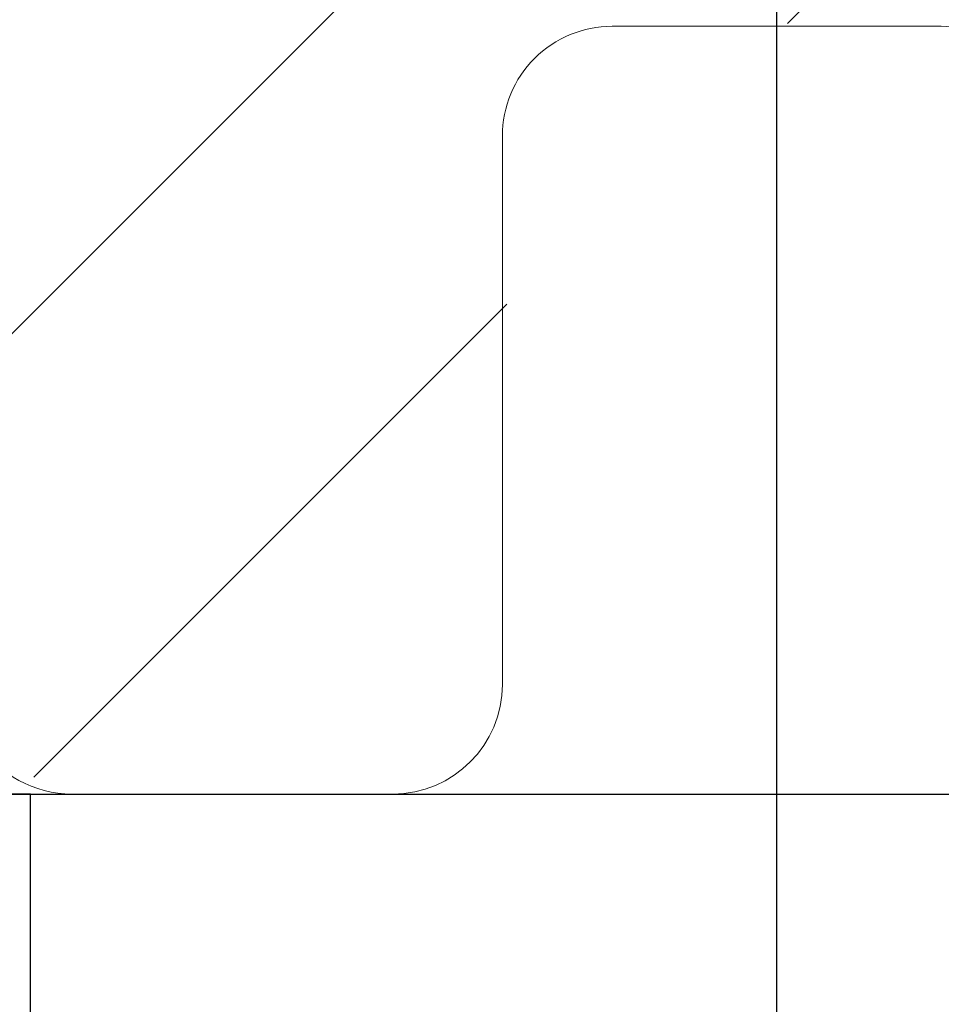
# Model space of a CAD drawing. Extents: x 22 to 186, y 66 to 230.
# Drawn here: x 103 to 112, y 177 to 186 of the extents above; entities that cross this region are included whole.
import ezdxf

# ---------------------------------------------------------------- set-up
doc = ezdxf.new("R2010")
doc.units = 0
doc.linetypes.add('DASHDOT', pattern=[18.5, 12, -3, 0.5, -3])
doc.layers.get('0').update_dxf_attribs({"linetype": 'CONTINUOUS'})
doc.layers.get('Defpoints').update_dxf_attribs({"linetype": 'CONTINUOUS'})
for name, color, linetype, lineweight in [('HAWA1', 2, 'CONTINUOUS', 0), ('Hawa2', 9, 'CONTINUOUS', 0), ('Hawa4', 4, 'CONTINUOUS', 0)]:
    doc.layers.add(name, color=color, linetype=linetype, lineweight=lineweight)
doc.layers.add('Hawa5', color=1, linetype='CONTINUOUS')
doc.layers.add('Hawa6', color=3, linetype='CONTINUOUS')
doc.styles.add('Beschlag', font='ARIAL.TTF', dxfattribs={"width": 0.9})
doc.dimstyles.new('HAWA-Strich', dxfattribs={"dimtxt": 3.5, "dimasz": 2, "dimexe": 1, "dimexo": 2, "dimgap": 1, "dimtad": 1, "dimdec": 1, "dimdsep": 46, "dimtxsty": 'Beschlag', "dimblk1": 'OBLIQUE', "dimblk2": 'OBLIQUE', "dimsah": 1, "dimcen": 0, "dimdle": 1, "dimclrd": 256, "dimclre": 256, "dimclrt": 256, "dimadec": 1, "dimazin": 2, "dimtfac": 0.711429, "dimtdec": 1, "dimtmove": 0, "dimatfit": 3, "dimldrblk": 'OBLIQUE', "dimfxl": 1, "dimtolj": 1, "dimarcsym": 0})

# ---------------------------------------------------------------- blocks, each defined once
blk = doc.blocks.new('_Oblique')
at = {"color": 0, "lineweight": -2}
blk.add_line((-0.5, -0.5), (0.5, 0.5), dxfattribs=at)
blk = doc.blocks.new('*D2')
at = {"layer": 'Defpoints', "color": 0}
for p in [(149.7822, 220.333), (70.7822, 177.468), (149.7822, 177.468)]:
    blk.add_point(p, dxfattribs=at)
at = {"layer": 'HAWA1', "lineweight": -2}
for p, q in [((70.7822, 179.468), (70.7822, 221.333)), ((149.7822, 179.468), (149.7822, 221.333)), ((69.7822, 220.333), (150.7822, 220.333))]:
    blk.add_line(p, q, dxfattribs=at)
at = {"layer": 'HAWA1', "lineweight": -2, "xscale": 2, "yscale": 2, "zscale": 2, "rotation": 180}
blk.add_blockref('_Oblique', (70.7822, 220.333), dxfattribs=at)
at = {"layer": 'HAWA1', "lineweight": -2, "xscale": 2, "yscale": 2, "zscale": 2}
blk.add_blockref('_Oblique', (149.7822, 220.333), dxfattribs=at)
at = {"layer": 'HAWA1', "insert": (110.2822, 224.7553), "char_height": 3.5, "attachment_point": 5, "style": 'Beschlag'}
blk.add_mtext('\\A1;79 [3{\\H0.711429x;\\S1/8;}"]', dxfattribs=at)

msp = doc.modelspace()

# ---------------------------------------------------------------- linework, layer by layer
at = {"layer": 'Hawa2', "color": 9}
msp.add_line((102.898773, 182.253353), (117.563477, 196.918056), dxfattribs=at)
at = {"layer": 'Hawa2', "color": 9, "ltscale": 0.247593}
msp.add_line((110.380061, 185.492), (117.383061, 192.494999), dxfattribs=at)
at = {"layer": 'Hawa2', "color": 9, "ltscale": 0.152393}
msp.add_line((103.510746, 178.622684), (107.821063, 182.933002), dxfattribs=at)
at = {"layer": 'Hawa4', "color": 4, "ltscale": 0.075}
msp.add_line((108.782208, 185.467998), (111.782208, 185.467998), dxfattribs=at)
at = {"layer": 'Hawa4', "color": 4, "ltscale": 0.125}
msp.add_line((107.782208, 179.467998), (107.782208, 184.467998), dxfattribs=at)
at = {"layer": 'Hawa4', "color": 4, "ltscale": 0.073125}
msp.add_line((103.857208, 178.467998), (106.782208, 178.467998), dxfattribs=at)
at = {"layer": 'Hawa4', "color": 4}
for centre, start, end in [((108.782208, 184.467998), 90.000003, 180.000005), ((111.782208, 184.467998), 0.00001, 90.000003), ((106.782208, 179.467998), 270.000001, 360), ((103.857208, 179.467998), 212.490422, 270.000001)]:
    msp.add_arc(centre, 1, start, end, dxfattribs=at)
at = {"layer": 'Hawa5', "color": 1, "linetype": 'DASHDOT'}
msp.add_line((110.282208, 100.467999), (110.282208, 206.264049), dxfattribs=at)
at = {"layer": 'Hawa6', "color": 3, "ltscale": 0.018754}
msp.add_line((103.482208, 178.467998), (102.732068, 178.467998), dxfattribs=at)
at = {"layer": 'Hawa6', "color": 3, "ltscale": 0.345}
for p, q in [((103.282208, 178.467998), (117.082208, 178.467998)), ((103.482208, 178.467998), (117.282208, 178.467998))]:
    msp.add_line(p, q, dxfattribs=at)
at = {"layer": 'Hawa6', "color": 3, "ltscale": 0.075}
msp.add_line((103.482208, 175.467998), (103.482208, 178.467998), dxfattribs=at)

# ---------------------------------------------------------------- dimensions: what is measured, and where the dimension line sits
at = {"layer": 'HAWA1', "color": 0}
dim = msp.add_aligned_dim(p1=(70.782208, 177.467998), p2=(149.782208, 177.467998), distance=42.865006, dimstyle='HAWA-Strich', dxfattribs=at)
dim.commit()
dim.dimension.update_dxf_attribs({"geometry": '*D2', "text_midpoint": (110.282208, 224.755274), "oblique_angle": 89.999523})

doc.saveas('drawing.dxf')
